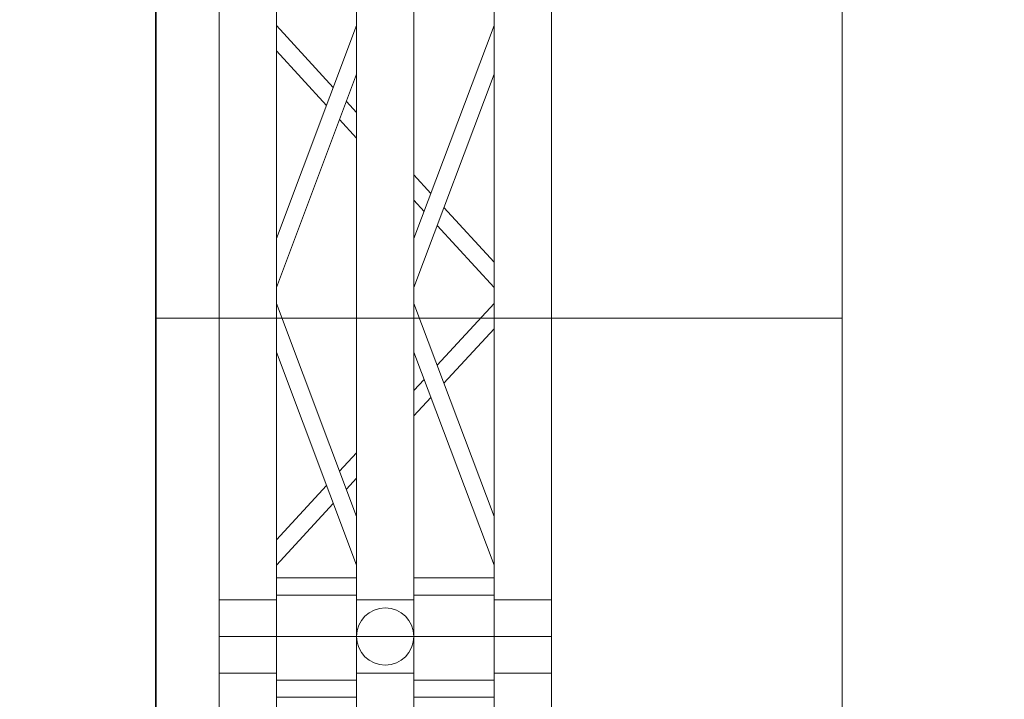
# Model space of a CAD drawing. Units: millimetres. Extents: x -2.6 to 51.7, y -14.4 to 19.3.
# Drawn here: x 14.1 to 15, y 1.2 to 1.8 of the extents above; entities that cross this region are included whole.
import ezdxf
from ezdxf.enums import TextEntityAlignment as Align

# ---------------------------------------------------------------- set-up
doc = ezdxf.new("R2010")
doc.units = ezdxf.units.MM
doc.header["$LTSCALE"] = 0.1
doc.layers.get('0').update_dxf_attribs({"lineweight": 0})
doc.layers.add('0-TRUSS-TEXT-X30d', color=6, linetype='Continuous', lineweight=0)
doc.layers.add('0-TRUSS-X30d', color=8, linetype='Continuous', lineweight=0)
doc.layers.add('1-Bleacher', color=9, linetype='Continuous', lineweight=0, true_color=0x808080)
doc.styles.get("Standard").update_dxf_attribs({"font": 'txt.shx'})

# ---------------------------------------------------------------- blocks, each defined once
blk = doc.blocks.new('A$C2218103F')
at = {"layer": '0-TRUSS-TEXT-X30d'}
blk.add_circle((0.02545, 0.02497), 0.025, dxfattribs=at)
blk = doc.blocks.new('X30D-3m')
for p, q in [((0, 0.145), (3, 0.145)), ((2.968, 0.145), (2.968, 0.095)), ((3, 0.145), (3, 0.095)), ((0, 0.095), (3, 0.095)), ((2.65293, 0.025), (2.46706, 0.095)), ((2.69549, 0.025), (2.50962, 0.095)), ((2.67339, 0.095), (2.62586, 0.05123)), ((2.69553, 0.095), (2.64157, 0.04531)), ((2.70947, 0.095), (2.76343, 0.04531)), ((2.70951, 0.025), (2.89538, 0.095)), ((2.73161, 0.095), (2.77914, 0.05123)), ((2.75207, 0.025), (2.93794, 0.095)), ((2.949, 0.095), (2.949, 0.025)), ((2.964, 0.095), (2.964, 0.025)), ((2.6135, 0.03985), (2.59738, 0.025)), ((2.7915, 0.03985), (2.80762, 0.025)), ((2.62922, 0.03393), (2.61952, 0.025)), ((2.77578, 0.03393), (2.78548, 0.025)), ((0, 0.025), (3, 0.025)), ((2.968, 0.025), (2.968, -0.025)), ((3, 0.025), (3, -0.025)), ((0, -0.025), (3, -0.025)), ((2.65293, -0.095), (2.46706, -0.025)), ((2.69549, -0.095), (2.50962, -0.025)), ((2.54308, -0.025), (2.53337, -0.03394)), ((2.56522, -0.025), (2.54908, -0.03986)), ((2.70951, -0.095), (2.89538, -0.025)), ((2.75207, -0.095), (2.93794, -0.025)), ((2.83978, -0.025), (2.85592, -0.03986)), ((2.86192, -0.025), (2.87163, -0.03394)), ((2.949, -0.025), (2.949, -0.095)), ((2.964, -0.025), (2.964, -0.095)), ((2.52101, -0.04532), (2.46706, -0.095)), ((2.53673, -0.05124), (2.48921, -0.095)), ((2.86827, -0.05124), (2.91579, -0.095)), ((2.88399, -0.04532), (2.93794, -0.095)), ((0, -0.095), (3, -0.095)), ((2.968, -0.095), (2.968, -0.145)), ((3, -0.095), (3, -0.145)), ((0, -0.145), (3, -0.145))]:
    blk.add_line(p, q)
at = {"layer": '0-TRUSS-TEXT-X30d'}
blk.add_lwpolyline([(0, -0.145), (3, -0.145), (3, 0.145), (0, 0.145)], close=True, dxfattribs=at)
blk.add_blockref('A$C2218103F', (2.97455, -0.02497), dxfattribs=at)
at = {"color": 7}
for tag, flags, p in [('QUANTITE', 9, (1.49124, 0.28275)), ('PUISSANCE (WATTS)', 9, (1.49124, 0.24748)), ('POIDS (KG)', 8, (1.49124, 0.21295)), ('TYPE', 8, (1.49124, 0.17728))]:
    blk.add_attdef(tag, text='', height=0.025, dxfattribs=dict(at, flags=flags)).set_placement(p, align=Align.MIDDLE_CENTER)
blk = doc.blocks.new('X30D-071cm')
for p, q in [((0, 0.145), (0.5, 0.145)), ((0, 0.145), (0, 0.095)), ((0.032, 0.145), (0.032, 0.095)), ((0.71, 0.145), (0.5, 0.145)), ((0.678, 0.145), (0.678, 0.095)), ((0.71, 0.145), (0.71, 0.095)), ((0, 0.095), (0.33, 0.095)), ((0.038, 0.095), (0.038, 0.025)), ((0.053, 0.095), (0.053, 0.025)), ((0.06464, 0.095), (0.12948, 0.04591)), ((0.06562, 0.025), (0.27944, 0.095)), ((0.08949, 0.095), (0.14683, 0.05159)), ((0.11383, 0.025), (0.32765, 0.095)), ((0.71, 0.095), (0.33, 0.095)), ((0.59617, 0.025), (0.38235, 0.095)), ((0.64438, 0.025), (0.43056, 0.095)), ((0.62051, 0.095), (0.56317, 0.05159)), ((0.64536, 0.095), (0.58052, 0.04591)), ((0.657, 0.095), (0.657, 0.025)), ((0.672, 0.095), (0.672, 0.025)), ((0.14403, 0.03489), (0.15709, 0.025)), ((0.16138, 0.04057), (0.18194, 0.025)), ((0.54862, 0.04057), (0.52806, 0.025)), ((0.56597, 0.03489), (0.55291, 0.025)), ((0, 0.025), (0.38, 0.025)), ((0, 0.025), (0, -0.025)), ((0.032, 0.025), (0.032, -0.025)), ((0.71, 0.025), (0.38, 0.025)), ((0.678, 0.025), (0.678, -0.025)), ((0.71, 0.025), (0.71, -0.025)), ((0, -0.025), (0.355, -0.025)), ((0.038, -0.025), (0.038, -0.095)), ((0.053, -0.025), (0.053, -0.095)), ((0.06269, -0.095), (0.29311, -0.025)), ((0.11429, -0.095), (0.34471, -0.025)), ((0.22312, -0.025), (0.24316, -0.04017)), ((0.24797, -0.025), (0.26089, -0.03479)), ((0.71, -0.025), (0.355, -0.025)), ((0.59571, -0.095), (0.36529, -0.025)), ((0.64731, -0.095), (0.41689, -0.025)), ((0.46203, -0.025), (0.44911, -0.03479)), ((0.48688, -0.025), (0.46684, -0.04017)), ((0.657, -0.025), (0.657, -0.095)), ((0.672, -0.025), (0.672, -0.095)), ((0.25794, -0.05136), (0.31557, -0.095)), ((0.27567, -0.04598), (0.34041, -0.095)), ((0.43433, -0.04598), (0.36959, -0.095)), ((0.45206, -0.05136), (0.39443, -0.095)), ((0, -0.095), (0.355, -0.095)), ((0, -0.095), (0, -0.145)), ((0.032, -0.095), (0.032, -0.145)), ((0.71, -0.095), (0.355, -0.095)), ((0.678, -0.095), (0.678, -0.145)), ((0.71, -0.095), (0.71, -0.145)), ((0, -0.145), (0.355, -0.145)), ((0.71, -0.145), (0.355, -0.145))]:
    blk.add_line(p, q)
at = {"layer": '0-TRUSS-TEXT-X30d'}
blk.add_lwpolyline([(0, -0.145), (0.71, -0.145), (0.71, 0.145), (0, 0.145)], close=True, dxfattribs=at)
blk.add_circle((0, 0), 0.025, dxfattribs=at)
for p in [(-0.02545, -0.02497), (0.68455, -0.02497)]:
    blk.add_blockref('A$C2218103F', p, dxfattribs=at)
at = {"color": 7}
for tag, flags, p in [('QUANTITE', 9, (0.34624, 0.27589)), ('PUISSANCE (WATTS)', 9, (0.34624, 0.24062)), ('POIDS (KG)', 8, (0.34624, 0.2061)), ('TYPE', 8, (0.34624, 0.17042))]:
    blk.add_attdef(tag, text='', height=0.025, dxfattribs=dict(at, flags=flags)).set_placement(p, align=Align.MIDDLE_CENTER)
at = {"layer": '0-TRUSS-TEXT-X30d', "insert": (0.04918, 0.10866), "char_height": 0.2, "width": 0.7981599, "attachment_point": 1}
blk.add_mtext('\\fVerdana|b0|i0|c0|p34;71\\H0.15;CM', dxfattribs=at)

msp = doc.modelspace()

# ---------------------------------------------------------------- linework, layer by layer
at = {"layer": '1-Bleacher'}
for points in [[(14.25576, 0.41756), (14.25576, 17.0951), (13.30608, 17.0951), (13.30608, 0.41756), (14.25576, 0.41756)], [(15.20403, 0.41756), (15.20403, 17.0951), (14.25506, 17.0951), (14.25506, 0.41756), (15.20403, 0.41756)], [(14.85433, 1.53151), (14.85433, 2.06099), (14.25506, 2.06099), (14.25506, 1.53151), (14.85433, 1.53151)], [(14.85433, 1.00203), (14.85433, 1.53151), (14.25506, 1.53151), (14.25506, 1.00203), (14.85433, 1.00203)]]:
    msp.add_lwpolyline(points, dxfattribs=at)

# ---------------------------------------------------------------- block references
at = {"layer": '0-TRUSS-X30d', "rotation": 270}
msp.add_blockref('X30D-3m', (14.45562, 4.25374), dxfattribs=at)
at = {"layer": '0-TRUSS-X30d'}
ref = msp.add_blockref('X30D-071cm', (14.45562, 1.25374), dxfattribs=dict(at, rotation=270))
ref.add_attrib('TYPE', 'PROLYTE X30D-071CM', dxfattribs={"layer": '0', "color": 7, "height": 0.025, "rotation": 270}).set_placement((14.62603, 0.9075), align=Align.MIDDLE_CENTER)
ref.add_attrib('POIDS (KG)', '3.3', dxfattribs={"layer": '0', "color": 7, "height": 0.025, "rotation": 270}).set_placement((14.66171, 0.9075), align=Align.MIDDLE_CENTER)

doc.saveas('drawing.dxf')
